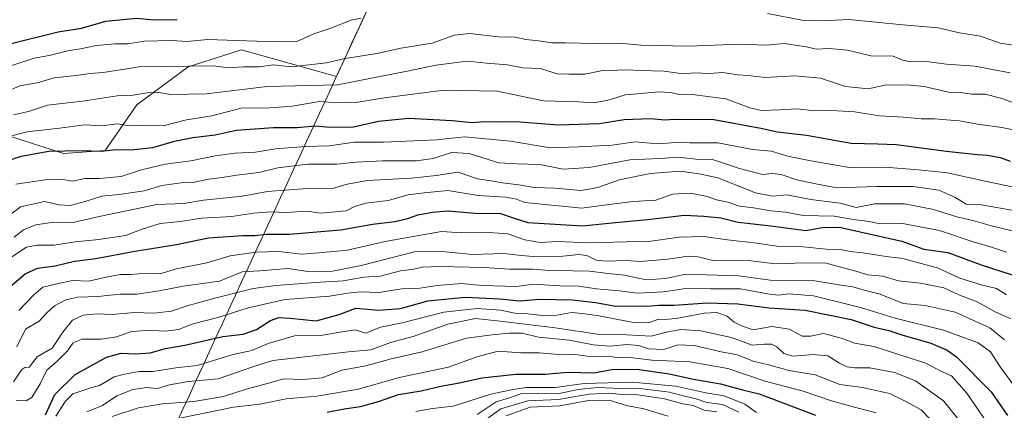
# Model space of a CAD drawing. Units: metres. Extents: x 634376 to 637825, y 4748252 to 4750633.
# Drawn here: x 636919 to 637234, y 4749132 to 4749257 of the extents above; entities that cross this region are included whole.
import ezdxf

# ---------------------------------------------------------------- set-up
doc = ezdxf.new("R2010")
doc.units = ezdxf.units.M
doc.header["$MEASUREMENT"] = 0
for name, color, linetype, lineweight in [('Arbolado forestal CxS', 92, 'Continuous', 0), ('Curva de nivel maestra', 36, 'Continuous', 30), ('Curva de nivel normal', 36, 'Continuous', 0), ('Municipio', 9, 'Continuous', 13), ('Municipio CxS', 142, 'Continuous', 0)]:
    doc.layers.add(name, color=color, linetype=linetype, lineweight=lineweight)

# ---------------------------------------------------------------- blocks, each defined once
blk = doc.blocks.new('*U166')
at = {"layer": 'Curva de nivel normal', "color": 36, "linetype": 'Continuous', "lineweight": 0}
blk.add_polyline3d([(636940.3, 4749131.53, 690), (636945.31, 4749133.58, 690), (636949.91, 4749136.67, 690), (636955.02, 4749138.74, 690), (636959.43, 4749139.32, 690), (636962.88, 4749139.01, 690), (636966.72, 4749140.16, 690), (636972.76, 4749141.25, 690), (636982.31, 4749142.09, 690), (636993.45, 4749145.99, 690), (636999.84, 4749147.99, 690), (637024.04, 4749150.78, 690), (637031.18, 4749151.42, 690), (637037.54, 4749153.79, 690), (637044.8, 4749155.68, 690), (637055.9, 4749159.65, 690), (637064.8, 4749161.39, 690), (637072.65, 4749160.61, 690), (637090.32, 4749158.47, 690), (637104.51, 4749156.35, 690), (637113.1, 4749156.21, 690), (637121, 4749155.76, 690), (637126.36, 4749157.14, 690), (637130.54, 4749157.9, 690), (637136.78, 4749157.49, 690), (637146.74, 4749155.37, 690), (637153.34, 4749152.93, 690), (637157.32, 4749153.25, 690), (637159.54, 4749153.24, 690), (637161.23, 4749152.4, 690), (637163.49, 4749150.29, 690), (637166.42, 4749149.4, 690), (637172.92, 4749149.95, 690), (637177.65, 4749149.49, 690), (637181.32, 4749147.13, 690), (637183.65, 4749145.97, 690), (637186.09, 4749145.64, 690), (637191.07, 4749145.63, 690), (637198.92, 4749144.16, 690), (637205.64, 4749141.52, 690), (637214.62, 4749135.05, 690), (637220.76, 4749127.53, 690)], dxfattribs=at)
blk = doc.blocks.new('*U167')
at = {"layer": 'Curva de nivel normal', "color": 36, "linetype": 'Continuous', "lineweight": 0}
blk.add_polyline3d([(636918.54, 4749164.02, 720), (636923.21, 4749168.87, 720), (636926.15, 4749171.42, 720), (636930.64, 4749172.58, 720), (636935.71, 4749173.6, 720), (636940.9, 4749173.34, 720), (636945.88, 4749174.6, 720), (636950.98, 4749175.54, 720), (636954.32, 4749175.49, 720), (636959.32, 4749175.94, 720), (636963.65, 4749175.78, 720), (636968.99, 4749177.34, 720), (636978.65, 4749179.27, 720), (636986.2, 4749181.46, 720), (636994.48, 4749182.64, 720), (637001.74, 4749182.84, 720), (637009.11, 4749182.08, 720), (637014.56, 4749182.48, 720), (637023.8, 4749183.32, 720), (637035.78, 4749186.08, 720), (637043, 4749187.42, 720), (637053.9, 4749189.24, 720), (637060.32, 4749188.84, 720), (637067.65, 4749189.1, 720), (637075.13, 4749188.53, 720), (637080.56, 4749186.58, 720), (637085.46, 4749185.75, 720), (637090.98, 4749186.08, 720), (637100.98, 4749185.61, 720), (637121.05, 4749186.24, 720), (637130.01, 4749187.52, 720), (637137.87, 4749187.64, 720), (637145.44, 4749186.58, 720), (637154.83, 4749185.53, 720), (637161.98, 4749184.52, 720), (637169.65, 4749184.34, 720), (637177.03, 4749183.66, 720), (637181.7, 4749183.48, 720), (637184.89, 4749182.89, 720), (637188.79, 4749182.48, 720), (637196.28, 4749181.28, 720), (637201.59, 4749180.69, 720), (637207.01, 4749179.12, 720), (637212.77, 4749177.65, 720), (637219.83, 4749174.4, 720), (637227.18, 4749172.06, 720), (637231.57, 4749171.01, 720), (637234.87, 4749168.98, 720)], dxfattribs=at)
blk = doc.blocks.new('*U171')
at = {"layer": 'Curva de nivel normal', "color": 36, "linetype": 'Continuous', "lineweight": 0}
blk.add_polyline3d([(637246.07, 4749219.99, 755), (637233.32, 4749222.61, 755), (637225.58, 4749223.6, 755), (637219.72, 4749224.71, 755), (637215.61, 4749224.99, 755), (637211.76, 4749225.38, 755), (637207.46, 4749225.34, 755), (637201.87, 4749225.92, 755), (637194.19, 4749226.3, 755), (637186.12, 4749227.56, 755), (637178.93, 4749228.07, 755), (637173.46, 4749227.96, 755), (637167.76, 4749228.56, 755), (637162.07, 4749228.18, 755), (637156.42, 4749228.02, 755), (637152.65, 4749228.9, 755), (637144.98, 4749231.76, 755), (637134.98, 4749233.02, 755), (637129.98, 4749233.1, 755), (637127.32, 4749233.77, 755), (637123.32, 4749234.03, 755), (637117.83, 4749233.43, 755), (637112.7, 4749233.02, 755), (637107.62, 4749231.42, 755), (637102.74, 4749230.47, 755), (637097.81, 4749230.75, 755), (637086.58, 4749231.14, 755), (637071.65, 4749234.19, 755), (637054.65, 4749234.52, 755), (637035.65, 4749232.12, 755), (637026.46, 4749230.58, 755), (637020.59, 4749230.5, 755), (637014.82, 4749230.92, 755), (637006.05, 4749229.36, 755), (636998.91, 4749228.88, 755), (636989.71, 4749228.73, 755), (636980.29, 4749226.34, 755), (636972.14, 4749225, 755), (636964.77, 4749223.16, 755), (636958.16, 4749223.24, 755), (636953.8, 4749223.16, 755), (636950.12, 4749223.78, 755), (636944.99, 4749223.1, 755), (636939.49, 4749223.38, 755), (636931.49, 4749222.39, 755), (636921.09, 4749221.24, 755), (636908.37, 4749217.91, 755)], dxfattribs=at)
blk = doc.blocks.new('*U173')
at = {"layer": 'Curva de nivel normal', "color": 36, "linetype": 'Continuous', "lineweight": 0}
blk.add_polyline3d([(636948.42, 4749130.06, 685), (636956.86, 4749132.85, 685), (636964.48, 4749134.12, 685), (636974.59, 4749134.83, 685), (636984.05, 4749136.49, 685), (636991.35, 4749138.79, 685), (636998.18, 4749140.62, 685), (637003.31, 4749142.14, 685), (637009.52, 4749141.9, 685), (637015.64, 4749142.41, 685), (637021.96, 4749144.91, 685), (637029.64, 4749146.34, 685), (637037.74, 4749148.56, 685), (637047.68, 4749150.82, 685), (637061.84, 4749155.15, 685), (637070.04, 4749156.2, 685), (637075.41, 4749156.8, 685), (637079.65, 4749156.7, 685), (637084.98, 4749155.51, 685), (637094.86, 4749154.51, 685), (637102.51, 4749153, 685), (637107.86, 4749152.63, 685), (637113.23, 4749153.11, 685), (637116.98, 4749152.76, 685), (637120.17, 4749151.69, 685), (637125.05, 4749151.52, 685), (637129.58, 4749153.06, 685), (637134.8, 4749152.84, 685), (637143.41, 4749150.82, 685), (637148.71, 4749149.82, 685), (637153.66, 4749147.77, 685), (637159.04, 4749146.48, 685), (637165.24, 4749144.78, 685), (637173.5, 4749143.36, 685), (637181.42, 4749140.29, 685), (637188.75, 4749139.36, 685), (637197.34, 4749137.42, 685), (637202.14, 4749135.08, 685), (637207.5, 4749132.19, 685), (637213.04, 4749126.4, 685)], dxfattribs=at)
blk = doc.blocks.new('*U175')
at = {"layer": 'Curva de nivel normal', "color": 36, "linetype": 'Continuous', "lineweight": 0}
blk.add_polyline3d([(637235.98, 4749240.12, 765), (637224.65, 4749242.26, 765), (637215.65, 4749242.81, 765), (637208.3, 4749243.82, 765), (637203.94, 4749243.6, 765), (637201.64, 4749244.14, 765), (637198.57, 4749245.36, 765), (637191.33, 4749245.56, 765), (637183.9, 4749247.33, 765), (637177.98, 4749247.81, 765), (637173.85, 4749247.63, 765), (637170.78, 4749248.42, 765), (637163.6, 4749249.44, 765), (637157.72, 4749248.93, 765), (637149.47, 4749249.27, 765), (637132.92, 4749248.66, 765), (637117.8, 4749248.96, 765), (637110.96, 4749249.58, 765), (637102.99, 4749249.49, 765), (637093.62, 4749249.72, 765), (637089.25, 4749249.7, 765), (637084.92, 4749250.36, 765), (637080.92, 4749250.77, 765), (637077.46, 4749251.54, 765), (637072.07, 4749251.59, 765), (637062.88, 4749252.65, 765), (637058.07, 4749252.12, 765), (637050.86, 4749249.53, 765), (637040.79, 4749248, 765), (637033.22, 4749246.31, 765), (637023.06, 4749244.64, 765), (637017.06, 4749243.27, 765), (637005.74, 4749242.04, 765), (637000.01, 4749242.61, 765), (636995.44, 4749241.97, 765), (636990.49, 4749241.96, 765), (636985.64, 4749241.72, 765), (636980.78, 4749242.32, 765), (636957.03, 4749241.96, 765), (636945.5, 4749240.22, 765), (636941.36, 4749239.82, 765), (636936.88, 4749239.25, 765), (636929.78, 4749238.5, 765), (636924.38, 4749236.82, 765), (636918.83, 4749235.88, 765), (636914.4, 4749234.01, 765)], dxfattribs=at)
blk = doc.blocks.new('*U183')
at = {"layer": 'Curva de nivel normal', "color": 36, "linetype": 'Continuous', "lineweight": 0}
blk.add_polyline3d([(636916.81, 4749141.16, 710), (636919.41, 4749145.16, 710), (636920.39, 4749145.8, 710), (636921.75, 4749145.82, 710), (636924.32, 4749149.15, 710), (636929.15, 4749151.93, 710), (636932.63, 4749157.03, 710), (636935.64, 4749160.95, 710), (636939.1, 4749162.5, 710), (636943.52, 4749162.91, 710), (636948.37, 4749162.75, 710), (636955.53, 4749163.39, 710), (636961.7, 4749163.2, 710), (636967.36, 4749163.77, 710), (636972.38, 4749165.5, 710), (636981.65, 4749168.06, 710), (636993.51, 4749171, 710), (637000.77, 4749171.97, 710), (637015.02, 4749173.07, 710), (637022.32, 4749173.48, 710), (637028.98, 4749174.64, 710), (637034.27, 4749174.98, 710), (637040.72, 4749176.66, 710), (637045.03, 4749177.24, 710), (637047.72, 4749177.91, 710), (637053.18, 4749178.11, 710), (637067.39, 4749177.73, 710), (637075.75, 4749177.25, 710), (637083.12, 4749177.25, 710), (637088.44, 4749176.83, 710), (637091.85, 4749176.94, 710), (637095.89, 4749176.68, 710), (637101.28, 4749176.6, 710), (637107.26, 4749175.83, 710), (637112.48, 4749175.26, 710), (637119.36, 4749173.83, 710), (637125.65, 4749174.28, 710), (637131.65, 4749175.56, 710), (637138.65, 4749175.42, 710), (637148.98, 4749175.08, 710), (637159.11, 4749173.71, 710), (637172.83, 4749173.63, 710), (637181.11, 4749172.26, 710), (637185.65, 4749171.6, 710), (637189.65, 4749170.45, 710), (637194.4, 4749169.22, 710), (637201.76, 4749166.26, 710), (637208.78, 4749165.62, 710), (637218.41, 4749163.47, 710), (637229.5, 4749158.48, 710), (637234.18, 4749154.63, 710)], dxfattribs=at)
blk = doc.blocks.new('*U186')
at = {"layer": 'Curva de nivel normal', "color": 36, "linetype": 'Continuous', "lineweight": 0}
blk.add_polyline3d([(636914.57, 4749193.79, 740), (636918.98, 4749197.23, 740), (636926.68, 4749198.86, 740), (636931.46, 4749197.85, 740), (636934.89, 4749197.65, 740), (636939.72, 4749198.84, 740), (636945.04, 4749200.6, 740), (636950.58, 4749201.15, 740), (636958.65, 4749202.33, 740), (636964.26, 4749203.99, 740), (636970.44, 4749204.87, 740), (636974.26, 4749205, 740), (636979.32, 4749206.03, 740), (636983.65, 4749206.58, 740), (636988.32, 4749207.34, 740), (636995.32, 4749208.12, 740), (637001.42, 4749209.63, 740), (637011.09, 4749210.89, 740), (637020.34, 4749210.83, 740), (637026.53, 4749211.49, 740), (637035.12, 4749211.95, 740), (637045.9, 4749211.94, 740), (637051.21, 4749212.64, 740), (637057.06, 4749214.55, 740), (637062.74, 4749214.27, 740), (637072.2, 4749211.29, 740), (637078.04, 4749210.98, 740), (637085.31, 4749210.75, 740), (637092.86, 4749209.26, 740), (637101.15, 4749209.74, 740), (637114.2, 4749212.26, 740), (637123.84, 4749212.62, 740), (637129.8, 4749213.04, 740), (637135.32, 4749212.42, 740), (637140.65, 4749212.35, 740), (637149.32, 4749209.48, 740), (637156.65, 4749207.56, 740), (637159.72, 4749207.81, 740), (637162.62, 4749207.48, 740), (637167.72, 4749205.82, 740), (637173.21, 4749204.65, 740), (637180.43, 4749203.28, 740), (637193.2, 4749203.69, 740), (637204.98, 4749203.69, 740), (637213.13, 4749202.52, 740), (637218.24, 4749200.23, 740), (637221.93, 4749198.02, 740), (637226.17, 4749197.89, 740), (637240.12, 4749195.43, 740)], dxfattribs=at)
blk = doc.blocks.new('*U188')
at = {"layer": 'Curva de nivel normal', "color": 36, "linetype": 'Continuous', "lineweight": 0}
blk.add_polyline3d([(636961.22, 4749127.72, 680), (636987.24, 4749133.06, 680), (636995.66, 4749134.06, 680), (637004.13, 4749135.74, 680), (637013.9, 4749136.56, 680), (637027.32, 4749138.84, 680), (637040.35, 4749142.61, 680), (637056.09, 4749145.82, 680), (637065.23, 4749149.14, 680), (637072.04, 4749150.94, 680), (637079.24, 4749150.42, 680), (637085.25, 4749150.48, 680), (637091.22, 4749149.94, 680), (637095.91, 4749150.06, 680), (637101.34, 4749149.33, 680), (637107.1, 4749149.37, 680), (637110.74, 4749148.88, 680), (637114.24, 4749148.96, 680), (637121.25, 4749148.09, 680), (637133.38, 4749147.58, 680), (637145.58, 4749145.46, 680), (637157.53, 4749141.39, 680), (637169.75, 4749138.19, 680), (637178.74, 4749135.11, 680), (637185.66, 4749133.17, 680), (637193.1, 4749131.29, 680)], dxfattribs=at)
blk = doc.blocks.new('*U194')
at = {"layer": 'Curva de nivel normal', "color": 36, "linetype": 'Continuous', "lineweight": 0}
blk.add_polyline3d([(636917.66, 4749135.17, 705), (636920.8, 4749135.12, 705), (636922.67, 4749136.18, 705), (636925.33, 4749140.52, 705), (636927.43, 4749144.94, 705), (636930.77, 4749147.75, 705), (636934.03, 4749151.14, 705), (636935.78, 4749153.59, 705), (636938.65, 4749154.83, 705), (636945.01, 4749154.8, 705), (636949.82, 4749155.61, 705), (636954.29, 4749157.16, 705), (636959.72, 4749157.69, 705), (636965.32, 4749157.37, 705), (636969.65, 4749157.92, 705), (636974.29, 4749159.69, 705), (636982.21, 4749161.75, 705), (636991.96, 4749164.89, 705), (637003.82, 4749167.54, 705), (637018, 4749168.55, 705), (637023.82, 4749169.58, 705), (637027.95, 4749170.02, 705), (637033.84, 4749169.75, 705), (637041.17, 4749170.93, 705), (637046.88, 4749171.1, 705), (637052.45, 4749172.02, 705), (637060.3, 4749172.6, 705), (637066.89, 4749171.96, 705), (637077.9, 4749171.67, 705), (637083.34, 4749172.4, 705), (637091.72, 4749171.86, 705), (637097.85, 4749171.78, 705), (637103.54, 4749170.95, 705), (637110.87, 4749170.34, 705), (637116.65, 4749169.54, 705), (637124.99, 4749169.99, 705), (637132.01, 4749171.04, 705), (637139.99, 4749170.9, 705), (637149.65, 4749170.91, 705), (637158.32, 4749169.29, 705), (637161.68, 4749168.94, 705), (637165.1, 4749169.36, 705), (637173.01, 4749168.7, 705), (637188.04, 4749165.01, 705), (637199.16, 4749161.51, 705), (637214.64, 4749157.72, 705), (637225.78, 4749153.64, 705), (637229.7, 4749150.81, 705), (637232.84, 4749145.94, 705), (637237.19, 4749140.02, 705)], dxfattribs=at)
blk = doc.blocks.new('*U195')
at = {"layer": 'Curva de nivel normal', "color": 36, "linetype": 'Continuous', "lineweight": 0}
blk.add_polyline3d([(636915.32, 4749180.58, 730), (636920.98, 4749184.23, 730), (636924.32, 4749184.92, 730), (636929.78, 4749184.9, 730), (636936.52, 4749185.99, 730), (636944.12, 4749186.69, 730), (636952.65, 4749188.02, 730), (636957.98, 4749190.04, 730), (636963.8, 4749191.81, 730), (636970.32, 4749192.54, 730), (636977.02, 4749193.53, 730), (636986.7, 4749194.08, 730), (636993.65, 4749195.17, 730), (636999.25, 4749195.6, 730), (637004.06, 4749195.35, 730), (637010.8, 4749195.75, 730), (637015.18, 4749195.12, 730), (637023.37, 4749195.87, 730), (637026.03, 4749197.28, 730), (637029.64, 4749198.36, 730), (637036.76, 4749199.2, 730), (637043.22, 4749201, 730), (637048.29, 4749201.7, 730), (637055.88, 4749202.44, 730), (637065.62, 4749200.76, 730), (637074.38, 4749200.3, 730), (637077.89, 4749199.64, 730), (637080.52, 4749198.52, 730), (637098.79, 4749196.76, 730), (637107.59, 4749197.93, 730), (637115.3, 4749198.85, 730), (637122.53, 4749199.34, 730), (637127.89, 4749201.19, 730), (637133.65, 4749201.52, 730), (637138.98, 4749200.47, 730), (637141.98, 4749199.45, 730), (637145.58, 4749198.72, 730), (637149.32, 4749197.36, 730), (637153.75, 4749196.9, 730), (637159.34, 4749195.94, 730), (637164.01, 4749195.49, 730), (637169.67, 4749194.44, 730), (637179.58, 4749194.25, 730), (637185.86, 4749193.12, 730), (637190.98, 4749192.44, 730), (637194.28, 4749191.78, 730), (637200.98, 4749191.97, 730), (637213.32, 4749189.64, 730), (637224.46, 4749185.87, 730), (637230.38, 4749184.12, 730), (637234.82, 4749182.64, 730)], dxfattribs=at)
blk = doc.blocks.new('*U199')
at = {"layer": 'Curva de nivel normal', "color": 36, "linetype": 'Continuous', "lineweight": 0}
blk.add_polyline3d([(636930.31, 4749130.13, 695), (636933.41, 4749134.94, 695), (636935.74, 4749137.32, 695), (636941.53, 4749139.27, 695), (636944.35, 4749140.02, 695), (636948.98, 4749142.8, 695), (636952.32, 4749143.63, 695), (636957.08, 4749144.52, 695), (636961.37, 4749144.5, 695), (636968.76, 4749145.62, 695), (636975.59, 4749146.43, 695), (636987.15, 4749149.91, 695), (636993.08, 4749151.18, 695), (636998.32, 4749153.43, 695), (637006.8, 4749155.9, 695), (637015.19, 4749155.96, 695), (637021.31, 4749157.06, 695), (637026.16, 4749157.83, 695), (637029.65, 4749156.75, 695), (637034.32, 4749158.63, 695), (637041.23, 4749160.1, 695), (637054.65, 4749163.5, 695), (637065.32, 4749164.67, 695), (637072.91, 4749164.08, 695), (637077.3, 4749163.2, 695), (637081.52, 4749162.96, 695), (637086.26, 4749162.37, 695), (637090.76, 4749162.53, 695), (637095.55, 4749163.32, 695), (637098.91, 4749163.02, 695), (637103.67, 4749162.44, 695), (637115.34, 4749160.11, 695), (637120.26, 4749160.07, 695), (637123.31, 4749161.22, 695), (637125.27, 4749161.08, 695), (637128.98, 4749161.46, 695), (637137.94, 4749163.18, 695), (637142.06, 4749163.35, 695), (637145.34, 4749162.14, 695), (637147.65, 4749160.26, 695), (637149.92, 4749159.09, 695), (637153.72, 4749157.82, 695), (637159.62, 4749158.87, 695), (637165.33, 4749158, 695), (637169.33, 4749155.83, 695), (637172.02, 4749155.76, 695), (637176.25, 4749156.63, 695), (637182.32, 4749155.08, 695), (637186.18, 4749153.56, 695), (637192.28, 4749152.49, 695), (637208.96, 4749147.1, 695), (637213.61, 4749144.69, 695), (637217.17, 4749143.12, 695), (637222.08, 4749137.54, 695), (637234.6, 4749119.27, 695)], dxfattribs=at)
blk = doc.blocks.new('*U201')
at = {"layer": 'Curva de nivel normal', "color": 36, "linetype": 'Continuous', "lineweight": 0}
blk.add_polyline3d([(636917.56, 4749204.4, 745), (636927.65, 4749205.88, 745), (636931.98, 4749206.02, 745), (636935.65, 4749205.44, 745), (636939.65, 4749206.29, 745), (636944.32, 4749206.3, 745), (636951.27, 4749206.93, 745), (636957.76, 4749209.05, 745), (636965.39, 4749210.87, 745), (636973.6, 4749211.94, 745), (636981.32, 4749213.54, 745), (636987.81, 4749214.35, 745), (636994.28, 4749214.65, 745), (637000.68, 4749215.8, 745), (637010.16, 4749216.48, 745), (637017.86, 4749216.66, 745), (637025.98, 4749217.86, 745), (637035.32, 4749217.87, 745), (637052.24, 4749218.64, 745), (637061.29, 4749219.62, 745), (637075.95, 4749218.19, 745), (637088.67, 4749216.1, 745), (637097.76, 4749216.4, 745), (637108.51, 4749216.95, 745), (637115.9, 4749217.96, 745), (637123, 4749217.39, 745), (637128.91, 4749217.76, 745), (637133.35, 4749217.66, 745), (637142.32, 4749217.67, 745), (637147.94, 4749216.55, 745), (637153.48, 4749215.58, 745), (637159.5, 4749214.97, 745), (637165.17, 4749213.27, 745), (637172.14, 4749211.9, 745), (637184.49, 4749209.75, 745), (637195.8, 4749209.86, 745), (637206.59, 4749209.03, 745), (637215.92, 4749208.1, 745), (637226.97, 4749205.59, 745), (637241.74, 4749202.55, 745)], dxfattribs=at)
blk = doc.blocks.new('*U202')
at = {"layer": 'Curva de nivel normal', "color": 36, "linetype": 'Continuous', "lineweight": 0}
for points in [[(636915.32, 4749242.1, 770), (636923.4, 4749244.79, 770), (636928.25, 4749245.6, 770), (636934.65, 4749247.26, 770), (636938.25, 4749247.74, 770), (636943.38, 4749248.84, 770), (636949.19, 4749249.38, 770), (636953.4, 4749249.36, 770), (636958.77, 4749250.25, 770), (636967.38, 4749250.4, 770), (636972.43, 4749250.14, 770), (636978.87, 4749250.71, 770), (637001.04, 4749249.99, 770), (637007.48, 4749250.11, 770), (637013.01, 4749252.55, 770), (637018.7, 4749254.5, 770), (637024.77, 4749256.98, 770), (637027.98, 4749257.59, 770)], [(637158.32, 4749259.03, 770), (637169.25, 4749256.94, 770), (637175.8, 4749256.72, 770), (637184.32, 4749257.14, 770), (637201.65, 4749255.46, 770), (637212.98, 4749254.51, 770), (637219.81, 4749252.91, 770), (637226.54, 4749251.83, 770), (637232.8, 4749249.55, 770), (637239.23, 4749248.62, 770)]]:
    blk.add_polyline3d(points, dxfattribs=at)
blk = doc.blocks.new('*U204')
at = {"layer": 'Curva de nivel normal', "color": 36, "linetype": 'Continuous', "lineweight": 0}
blk.add_polyline3d([(636916.98, 4749187.43, 735), (636919.98, 4749189.8, 735), (636923.98, 4749191.46, 735), (636929.7, 4749192.27, 735), (636935.86, 4749192.18, 735), (636944.7, 4749194.17, 735), (636962.65, 4749197.92, 735), (636971.32, 4749198.26, 735), (636977.65, 4749199.27, 735), (636989.98, 4749200.6, 735), (636998.16, 4749202.1, 735), (637012.2, 4749203.15, 735), (637018.99, 4749203, 735), (637023.65, 4749204.42, 735), (637030.14, 4749205.6, 735), (637044.3, 4749206.37, 735), (637052.12, 4749207.26, 735), (637059.22, 4749208.24, 735), (637065.38, 4749206.16, 735), (637069.76, 4749205.53, 735), (637073.45, 4749204.89, 735), (637078.5, 4749204.27, 735), (637083.57, 4749203.36, 735), (637090.25, 4749203.2, 735), (637098.56, 4749202.44, 735), (637103.94, 4749203.33, 735), (637110.72, 4749205.85, 735), (637120.77, 4749207.81, 735), (637130.42, 4749208.59, 735), (637136.88, 4749207.65, 735), (637142.39, 4749206.5, 735), (637154.45, 4749201.71, 735), (637159.87, 4749200.57, 735), (637164.42, 4749201.01, 735), (637172.13, 4749199.57, 735), (637181.6, 4749198.36, 735), (637186.64, 4749196.94, 735), (637192.59, 4749198.14, 735), (637202.17, 4749198.14, 735), (637210.98, 4749196.42, 735), (637218.91, 4749193.96, 735), (637224, 4749192.82, 735), (637229.99, 4749191.1, 735), (637237.04, 4749189.4, 735)], dxfattribs=at)
blk = doc.blocks.new('*U207')
at = {"layer": 'Curva de nivel normal', "color": 36, "linetype": 'Continuous', "lineweight": 0}
blk.add_polyline3d([(637045.62, 4749131.7, 670), (637051.02, 4749132.61, 670), (637057.57, 4749133.42, 670), (637069.65, 4749137.22, 670), (637075.65, 4749138.49, 670), (637080.88, 4749139.35, 670), (637090.24, 4749139.32, 670), (637099.55, 4749140.65, 670), (637114.98, 4749141.07, 670), (637128.95, 4749139.78, 670), (637138.52, 4749137.7, 670), (637144.36, 4749136.73, 670), (637151.04, 4749134.04, 670), (637154.74, 4749131.32, 670)], dxfattribs=at)
blk = doc.blocks.new('*U211')
at = {"layer": 'Curva de nivel normal', "color": 36, "linetype": 'Continuous', "lineweight": 0}
blk.add_polyline3d([(637239.66, 4749229.51, 760), (637233.64, 4749231.74, 760), (637228.11, 4749233.23, 760), (637223.68, 4749233.28, 760), (637219.96, 4749233.76, 760), (637216.21, 4749233.87, 760), (637208.45, 4749235.66, 760), (637202.96, 4749236.24, 760), (637199.7, 4749236.1, 760), (637196.39, 4749236.23, 760), (637190.55, 4749234.99, 760), (637183.3, 4749235.73, 760), (637175.29, 4749238.38, 760), (637167.01, 4749239.08, 760), (637157.44, 4749238.54, 760), (637152.09, 4749239.19, 760), (637148.78, 4749239.4, 760), (637143.93, 4749240.17, 760), (637139.48, 4749239.91, 760), (637134.98, 4749240.09, 760), (637131.15, 4749239.74, 760), (637125.18, 4749240.59, 760), (637117.75, 4749240.77, 760), (637113.06, 4749241.03, 760), (637104.98, 4749240.76, 760), (637099.73, 4749239.67, 760), (637094.6, 4749239.68, 760), (637090.94, 4749239.8, 760), (637085.61, 4749241.41, 760), (637079.94, 4749241.71, 760), (637074.97, 4749242.64, 760), (637068.32, 4749243.16, 760), (637062.19, 4749243.76, 760), (637052.01, 4749242.58, 760), (637042.37, 4749240.47, 760), (637020.5, 4749236.27, 760), (636998.02, 4749235.68, 760), (636978.46, 4749233.39, 760), (636967.12, 4749233.14, 760), (636963.32, 4749233.78, 760), (636959.51, 4749233.65, 760), (636955.08, 4749232.92, 760), (636949.98, 4749232.75, 760), (636938.93, 4749231.04, 760), (636927.64, 4749229.74, 760), (636921.59, 4749227.69, 760), (636916.81, 4749226.58, 760)], dxfattribs=at)
blk = doc.blocks.new('*U213')
at = {"layer": 'Curva de nivel normal', "color": 36, "linetype": 'Continuous', "lineweight": 0}
blk.add_polyline3d([(636917.83, 4749152.34, 715), (636920.65, 4749158.02, 715), (636924.95, 4749160.58, 715), (636927.5, 4749163.28, 715), (636929.95, 4749165.52, 715), (636933.49, 4749167.44, 715), (636937.34, 4749168.29, 715), (636943.82, 4749168.49, 715), (636950.98, 4749169.18, 715), (636956.32, 4749169.22, 715), (636963.44, 4749170.29, 715), (636971.08, 4749171.75, 715), (636982.8, 4749173.42, 715), (636989.99, 4749176.42, 715), (636995.68, 4749176.74, 715), (637004.6, 4749177.44, 715), (637011.06, 4749176.46, 715), (637019, 4749176.6, 715), (637028.09, 4749178.38, 715), (637045.26, 4749182.78, 715), (637054.07, 4749182.84, 715), (637063.81, 4749181.91, 715), (637073.82, 4749182.25, 715), (637079.48, 4749181.56, 715), (637084.46, 4749181.19, 715), (637092.73, 4749181.36, 715), (637097.9, 4749181.96, 715), (637100.42, 4749181.6, 715), (637103.4, 4749180.16, 715), (637106.65, 4749179.78, 715), (637112.98, 4749179.97, 715), (637117.65, 4749179.65, 715), (637126.36, 4749180.39, 715), (637132.85, 4749181.4, 715), (637136.06, 4749181.16, 715), (637141.19, 4749179.93, 715), (637152.1, 4749180.02, 715), (637160.84, 4749178.91, 715), (637166.98, 4749179.19, 715), (637176.62, 4749179.24, 715), (637187.28, 4749176.39, 715), (637190.3, 4749175.4, 715), (637195.26, 4749174.95, 715), (637200.22, 4749173.52, 715), (637207.3, 4749172.71, 715), (637214.79, 4749171.28, 715), (637219.55, 4749168.97, 715), (637225.47, 4749166.78, 715), (637231.19, 4749163.6, 715), (637236.22, 4749161.32, 715)], dxfattribs=at)
blk = doc.blocks.new('*U222')
at = {"layer": 'Curva de nivel maestra', "color": 36, "linetype": 'Continuous', "lineweight": 30}
blk.add_polyline3d([(636914.18, 4749211.65, 750), (636919.22, 4749213.36, 750), (636928.12, 4749215.02, 750), (636938.49, 4749215.24, 750), (636944.85, 4749215.01, 750), (636949.51, 4749215.49, 750), (636954.21, 4749215.44, 750), (636961.46, 4749216.21, 750), (636968.34, 4749218.21, 750), (636974.24, 4749219.42, 750), (636981.42, 4749220.2, 750), (636988.05, 4749221.72, 750), (637000.06, 4749222.55, 750), (637007.65, 4749222.54, 750), (637013.32, 4749223.12, 750), (637018.32, 4749222.66, 750), (637025.65, 4749222.76, 750), (637033.65, 4749224.58, 750), (637043.32, 4749225.6, 750), (637057.32, 4749224.81, 750), (637063.65, 4749224.21, 750), (637067.65, 4749224.54, 750), (637071.65, 4749224.35, 750), (637077.65, 4749224.47, 750), (637091.35, 4749223.41, 750), (637104.45, 4749223.81, 750), (637112.41, 4749225.18, 750), (637120.77, 4749225.44, 750), (637125.35, 4749225.07, 750), (637128.34, 4749225.28, 750), (637141.1, 4749225.14, 750), (637156.12, 4749222.39, 750), (637161.51, 4749221.16, 750), (637170.73, 4749220.16, 750), (637185.12, 4749217.56, 750), (637193.62, 4749217.37, 750), (637199.46, 4749217.12, 750), (637215.65, 4749214.99, 750), (637225.42, 4749213.93, 750), (637228.62, 4749213.74, 750), (637232.84, 4749212.94, 750), (637236.01, 4749211.76, 750)], dxfattribs=at)
blk = doc.blocks.new('*U224')
at = {"layer": 'Curva de nivel maestra', "color": 36, "linetype": 'Continuous', "lineweight": 30}
blk.add_polyline3d([(637017.28, 4749131.45, 675), (637022.64, 4749132.57, 675), (637027.93, 4749133.32, 675), (637033.67, 4749134.85, 675), (637040.07, 4749137.15, 675), (637047.34, 4749138.3, 675), (637053.65, 4749139.78, 675), (637059.65, 4749140.82, 675), (637066.74, 4749142.43, 675), (637077.7, 4749143.63, 675), (637087.08, 4749143.67, 675), (637094.32, 4749144.29, 675), (637102.66, 4749144.07, 675), (637108.37, 4749145.16, 675), (637116.45, 4749145.27, 675), (637126.76, 4749143.72, 675), (637134.61, 4749141.99, 675), (637143.2, 4749140.56, 675), (637150.25, 4749138.59, 675), (637155.58, 4749137.35, 675), (637173.65, 4749130.45, 675)], dxfattribs=at)
blk = doc.blocks.new('*U226')
at = {"layer": 'Curva de nivel maestra', "color": 36, "linetype": 'Continuous', "lineweight": 30}
blk.add_polyline3d([(636914.08, 4749170.32, 725), (636920.52, 4749175.7, 725), (636924.42, 4749177.57, 725), (636930.18, 4749178.32, 725), (636936.28, 4749179.82, 725), (636943.12, 4749180.62, 725), (636955.65, 4749183.01, 725), (636969.04, 4749185.17, 725), (636979.2, 4749187.27, 725), (636990.26, 4749188.06, 725), (636994.05, 4749188.04, 725), (636997.81, 4749188.48, 725), (637005.08, 4749188.41, 725), (637021.67, 4749189.84, 725), (637031.72, 4749191.62, 725), (637038.91, 4749192.53, 725), (637043.04, 4749193.49, 725), (637046.24, 4749194.66, 725), (637051.12, 4749195.46, 725), (637055.81, 4749195.92, 725), (637064.65, 4749195.12, 725), (637072.74, 4749195.08, 725), (637077.18, 4749193.53, 725), (637081.53, 4749192.2, 725), (637098.98, 4749191.1, 725), (637109.55, 4749192.19, 725), (637119.87, 4749193.14, 725), (637131.68, 4749194.55, 725), (637137.93, 4749194.17, 725), (637143.32, 4749193.68, 725), (637148.89, 4749192.26, 725), (637159.38, 4749191.15, 725), (637170.55, 4749189.66, 725), (637175.76, 4749190.61, 725), (637181.32, 4749190.67, 725), (637187.98, 4749189.15, 725), (637201.32, 4749186.19, 725), (637208.32, 4749183.68, 725), (637216.02, 4749182.57, 725), (637226.66, 4749178.64, 725), (637239.65, 4749174.48, 725)], dxfattribs=at)
blk = doc.blocks.new('*U228')
at = {"layer": 'Curva de nivel maestra', "color": 36, "linetype": 'Continuous', "lineweight": 30}
blk.add_polyline3d([(636915.17, 4749249.26, 775), (636931.06, 4749253.21, 775), (636938.6, 4749254.38, 775), (636946.39, 4749256.56, 775), (636956.22, 4749257.53, 775), (636961.84, 4749257.01, 775), (636969.23, 4749257.19, 775)], dxfattribs=at)
blk = doc.blocks.new('*U231')
at = {"layer": 'Curva de nivel maestra', "color": 36, "linetype": 'Continuous', "lineweight": 30}
blk.add_polyline3d([(636927.02, 4749130.58, 700), (636929.97, 4749137.09, 700), (636936.49, 4749143.52, 700), (636946.54, 4749149.03, 700), (636951.28, 4749150.39, 700), (636955.97, 4749150.08, 700), (636960.58, 4749150.48, 700), (636965.44, 4749151.88, 700), (636971.65, 4749152.96, 700), (636983.79, 4749155.64, 700), (636990.33, 4749156.45, 700), (636994.66, 4749157.88, 700), (636999.12, 4749160.76, 700), (637001.73, 4749161.72, 700), (637005.38, 4749161.54, 700), (637013.75, 4749160.72, 700), (637021.07, 4749162.68, 700), (637026.39, 4749164.74, 700), (637033.72, 4749164.16, 700), (637040.71, 4749164.64, 700), (637049.46, 4749167.08, 700), (637061.49, 4749168.32, 700), (637072.51, 4749167.77, 700), (637078.89, 4749167.07, 700), (637085.2, 4749167.64, 700), (637095.66, 4749167.43, 700), (637103.34, 4749166.53, 700), (637109.61, 4749165.4, 700), (637115.52, 4749165.51, 700), (637119.7, 4749165.39, 700), (637123.5, 4749165.71, 700), (637128.37, 4749165.73, 700), (637138.98, 4749166.48, 700), (637148.78, 4749166.1, 700), (637158.72, 4749164.82, 700), (637170.3, 4749164.08, 700), (637185.06, 4749161.16, 700), (637192.48, 4749158.62, 700), (637197.12, 4749157.56, 700), (637201.32, 4749156.19, 700), (637210.61, 4749153.58, 700), (637215.87, 4749151.34, 700), (637218.82, 4749149.17, 700), (637229.9, 4749137.99, 700), (637235.17, 4749130.35, 700)], dxfattribs=at)

msp = doc.modelspace()

# ---------------------------------------------------------------- linework, layer by layer
at = {"layer": 'Arbolado forestal CxS', "color": 92, "linetype": 'Continuous', "lineweight": 0}
for points in [[(636440.96, 4749264.23, 819.82), (636448.64, 4749239.9, 814.36), (636479.36, 4749223.25, 810.25), (636511.7, 4749215.24, 806.22), (636683.77, 4749217.22, 809.06), (636731.19, 4749225.45, 805.61), (636765.46, 4749230.65, 802.04), (636766.62, 4749230.82, 801.91), (636795.3, 4749227.13, 797.71), (636823.11, 4749220.89, 791.76), (636837.19, 4749197.83, 790.22), (636850.89, 4749189.85, 788.5), (636858.95, 4749200.39, 789.45), (636860.23, 4749214.48, 791), (636875.59, 4749226.01, 774.43), (636893.87, 4749222.1, 762.34), (636912.96, 4749220.69, 752.94), (636932.82, 4749214.23, 747.93), (636946.13, 4749215.21, 748.18), (636956.23, 4749229.85, 756.69), (636972.75, 4749241.95, 763.26), (636989.76, 4749247.48, 766.53), (637020.23, 4749238.88, 758.95), (637031.46, 4749263.16, 770.95)], [(636440.96, 4749264.23, 819.82), (636448.64, 4749239.9, 814.36), (636479.36, 4749223.25, 810.25), (636511.7, 4749215.24, 806.22), (636683.77, 4749217.22, 809.06), (636731.19, 4749225.45, 805.61), (636765.46, 4749230.65, 802.04), (636766.62, 4749230.82, 801.91), (636795.3, 4749227.13, 797.71), (636823.11, 4749220.89, 791.76), (636837.19, 4749197.83, 790.22), (636850.89, 4749189.85, 788.5), (636858.95, 4749200.39, 789.45), (636860.23, 4749214.48, 791), (636875.59, 4749226.01, 774.43), (636893.87, 4749222.1, 762.34), (636912.96, 4749220.69, 752.94), (636932.82, 4749214.23, 747.93), (636946.13, 4749215.21, 748.18), (636956.23, 4749229.85, 756.69), (636972.75, 4749241.95, 763.26), (636989.76, 4749247.48, 766.53), (637020.23, 4749238.88, 758.95), (637031.46, 4749263.16, 770.95)], [(636440.96, 4749264.23, 819.82), (636448.64, 4749239.9, 814.36), (636479.36, 4749223.25, 810.25), (636511.7, 4749215.24, 806.22), (636683.77, 4749217.22, 809.06), (636731.19, 4749225.45, 805.61), (636765.46, 4749230.65, 802.04), (636766.62, 4749230.82, 801.91), (636795.3, 4749227.13, 797.71), (636823.11, 4749220.89, 791.76), (636837.19, 4749197.83, 790.22), (636850.89, 4749189.85, 788.5), (636858.95, 4749200.39, 789.45), (636860.23, 4749214.48, 791), (636875.59, 4749226.01, 774.43), (636893.87, 4749222.1, 762.34), (636912.96, 4749220.69, 752.94), (636932.82, 4749214.23, 747.93), (636946.13, 4749215.21, 748.18), (636956.23, 4749229.85, 756.69), (636972.75, 4749241.95, 763.26), (636989.76, 4749247.48, 766.53), (637020.23, 4749238.88, 758.95), (637031.46, 4749263.16, 770.95)], [(637031.46, 4749263.16, 770.95), (637020.23, 4749238.88, 758.95), (636989.76, 4749247.48, 766.53), (636972.75, 4749241.95, 763.26), (636956.23, 4749229.85, 756.69), (636946.13, 4749215.21, 748.18), (636932.82, 4749214.23, 747.93), (636912.96, 4749220.69, 752.94)]]:
    msp.add_polyline3d(points, dxfattribs=at)
at = {"layer": 'Curva de nivel normal', "color": 36, "linetype": 'Continuous', "lineweight": 0}
for points in [[(637065.32, 4749130.72, 665), (637071.32, 4749134.73, 665), (637075.65, 4749136.07, 665), (637079.32, 4749137.32, 665), (637082.98, 4749137.59, 665), (637090.98, 4749137.36, 665), (637097.65, 4749138.7, 665), (637103.98, 4749139.35, 665), (637111.28, 4749139.02, 665), (637118.22, 4749138.89, 665), (637126.88, 4749137.82, 665), (637131.72, 4749136.59, 665), (637135.46, 4749135.75, 665), (637138.88, 4749134.57, 665), (637143.84, 4749133.92, 665), (637149.1, 4749131.46, 665)], [(637068.23, 4749129.19, 660), (637072.88, 4749132.48, 660), (637081.56, 4749135.14, 660), (637091.34, 4749135.52, 660), (637101.11, 4749137.22, 660), (637107.48, 4749137.5, 660), (637111.68, 4749137.08, 660), (637116.72, 4749137.04, 660), (637125.26, 4749135.75, 660), (637131.16, 4749134.16, 660), (637134.46, 4749133.62, 660), (637138.03, 4749132.14, 660), (637142.08, 4749131.52, 660)], [(637126.42, 4749130.14, 655), (637118.62, 4749132.54, 655), (637113.11, 4749133.55, 655), (637107.6, 4749135.27, 655), (637100.98, 4749135.19, 655), (637091.72, 4749133.46, 655), (637082.26, 4749133.04, 655), (637074.62, 4749130.26, 655)]]:
    msp.add_polyline3d(points, dxfattribs=at)
at = {"layer": 'Municipio', "color": 9, "linetype": 'Continuous', "lineweight": 13}
msp.add_polyline3d([(637029.34, 4749258.62, 770.1), (637027.26, 4749254.12, 768.57), (637025.18, 4749249.63, 767.04), (637023.1, 4749245.13, 764.87), (637021.03, 4749240.63, 762.44), (637018.95, 4749236.13, 759.19), (637016.87, 4749231.63, 755.46), (637014.79, 4749227.13, 752.32), (637012.71, 4749222.64, 749.57), (637010.63, 4749218.14, 746.12), (637008.55, 4749213.64, 742.23), (637006.47, 4749209.14, 739.28), (637004.39, 4749204.64, 736.56), (637002.31, 4749200.15, 733.15), (637000.24, 4749195.65, 730.16), (636998.16, 4749191.15, 727.05), (636996.08, 4749186.65, 723.57), (636994, 4749182.15, 720.07), (636991.92, 4749177.66, 715.81), (636989.84, 4749173.16, 712.34), (636987.76, 4749168.66, 709.6), (636985.68, 4749164.16, 705.98), (636983.6, 4749159.66, 703.03), (636981.53, 4749155.16, 700.03), (636979.45, 4749150.67, 697.45), (636977.37, 4749146.17, 695.17), (636975.29, 4749141.67, 690.75), (636973.21, 4749137.17, 686.57), (636971.13, 4749132.67, 682.16), (636969.05, 4749128.18, 678.82)], dxfattribs=at)
msp.add_polyline3d([(637029.34, 4749258.62, 770.1), (637027.26, 4749254.12, 768.57), (637025.18, 4749249.63, 767.04), (637023.1, 4749245.13, 764.87), (637021.03, 4749240.63, 762.44), (637018.95, 4749236.13, 759.19), (637016.87, 4749231.63, 755.46), (637014.79, 4749227.13, 752.32), (637012.71, 4749222.64, 749.57), (637010.63, 4749218.14, 746.12), (637008.55, 4749213.64, 742.23), (637006.47, 4749209.14, 739.28), (637004.39, 4749204.64, 736.56), (637002.31, 4749200.15, 733.15), (637000.24, 4749195.65, 730.16), (636998.16, 4749191.15, 727.05), (636996.08, 4749186.65, 723.57), (636994, 4749182.15, 720.07), (636991.92, 4749177.66, 715.81), (636989.84, 4749173.16, 712.34), (636987.76, 4749168.66, 709.6), (636985.68, 4749164.16, 705.98), (636983.6, 4749159.66, 703.03), (636981.53, 4749155.16, 700.03), (636979.45, 4749150.67, 697.45), (636977.37, 4749146.17, 695.17), (636975.29, 4749141.67, 690.75), (636973.21, 4749137.17, 686.57), (636971.13, 4749132.67, 682.16), (636969.05, 4749128.18, 678.82)], dxfattribs=at)
at = {"layer": 'Municipio CxS', "color": 142, "linetype": 'Continuous', "lineweight": 0}
for points in [[(637029.34, 4749258.62, 770.1), (637027.26, 4749254.12, 768.57), (637025.18, 4749249.63, 767.04), (637023.1, 4749245.13, 764.87), (637021.03, 4749240.63, 762.44), (637018.95, 4749236.13, 759.19), (637016.87, 4749231.63, 755.46), (637014.79, 4749227.13, 752.32), (637012.71, 4749222.64, 749.57), (637010.63, 4749218.14, 746.12), (637008.55, 4749213.64, 742.23), (637006.47, 4749209.14, 739.28), (637004.39, 4749204.64, 736.56), (637002.31, 4749200.15, 733.15), (637000.24, 4749195.65, 730.16), (636998.16, 4749191.15, 727.05), (636996.08, 4749186.65, 723.57), (636994, 4749182.15, 720.07), (636991.92, 4749177.66, 715.81), (636989.84, 4749173.16, 712.34), (636987.76, 4749168.66, 709.6), (636985.68, 4749164.16, 705.98), (636983.6, 4749159.66, 703.03), (636981.53, 4749155.16, 700.03), (636979.45, 4749150.67, 697.45), (636977.37, 4749146.17, 695.17), (636975.29, 4749141.67, 690.75), (636973.21, 4749137.17, 686.57), (636971.13, 4749132.67, 682.16), (636969.05, 4749128.18, 678.82)], [(636969.05, 4749128.18, 678.82), (636971.13, 4749132.67, 682.16), (636973.21, 4749137.17, 686.57), (636975.29, 4749141.67, 690.75), (636977.37, 4749146.17, 695.17), (636979.45, 4749150.67, 697.45), (636981.53, 4749155.16, 700.03), (636983.6, 4749159.66, 703.03), (636985.68, 4749164.16, 705.98), (636987.76, 4749168.66, 709.6), (636989.84, 4749173.16, 712.34), (636991.92, 4749177.66, 715.81), (636994, 4749182.15, 720.07), (636996.08, 4749186.65, 723.57), (636998.16, 4749191.15, 727.05), (637000.24, 4749195.65, 730.16), (637002.31, 4749200.15, 733.15), (637004.39, 4749204.64, 736.56), (637006.47, 4749209.14, 739.28), (637008.55, 4749213.64, 742.23), (637010.63, 4749218.14, 746.12), (637012.71, 4749222.64, 749.57), (637014.79, 4749227.13, 752.32), (637016.87, 4749231.63, 755.46), (637018.95, 4749236.13, 759.19), (637021.03, 4749240.63, 762.44), (637023.1, 4749245.13, 764.87), (637025.18, 4749249.63, 767.04), (637027.26, 4749254.12, 768.57), (637029.34, 4749258.62, 770.1)]]:
    msp.add_polyline3d(points, dxfattribs=at)

# ---------------------------------------------------------------- block references
at = {"layer": 'Curva de nivel maestra', "color": 36, "linetype": 'Continuous', "lineweight": 30}
for name in ['*U224', '*U231', '*U226', '*U222', '*U228']:
    msp.add_blockref(name, (0, 0), dxfattribs=at)
at = {"layer": 'Curva de nivel normal', "color": 36, "linetype": 'Continuous', "lineweight": 0}
for name in ['*U173', '*U188', '*U207', '*U213', '*U183', '*U194', '*U199', '*U166', '*U195', '*U167', '*U175', '*U211', '*U171', '*U201', '*U186', '*U204', '*U202']:
    msp.add_blockref(name, (0, 0), dxfattribs=at)

doc.saveas('drawing.dxf')
